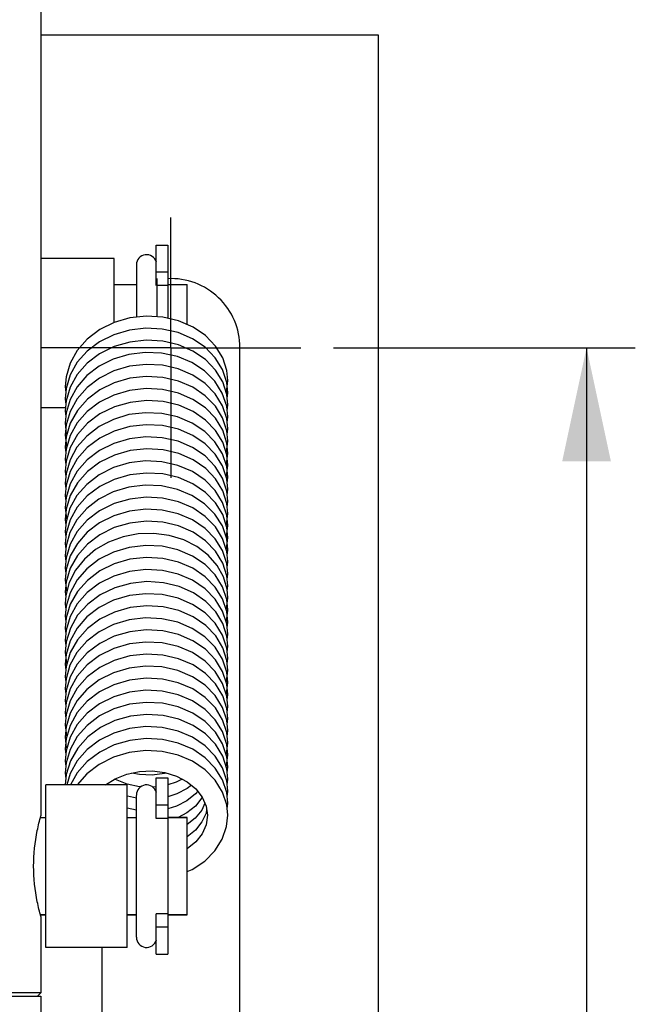
# Model space of a CAD drawing. Units: millimetres. Extents: x -10 to 418, y -9 to 296.
# Drawn here: x 236 to 255, y 150 to 180 of the extents above; entities that cross this region are included whole.
import ezdxf

# ---------------------------------------------------------------- set-up
doc = ezdxf.new("R2010")
doc.units = ezdxf.units.MM
doc.header["$LTSCALE"] = 23.1
doc.linetypes.add('CENTER', pattern=[0.6, 0.375, -0.075, 0.075, -0.075])
doc.layers.get('0').update_dxf_attribs({"linetype": 'CONTINUOUS'})
doc.layers.add('02___PRT_ALL_AXES', color=7, linetype='CONTINUOUS')
doc.styles.get("Standard").update_dxf_attribs({"font": 'txt', "width": 0.85})
doc.dimstyles.new('DIMSTYLE_5', dxfattribs={"dimtxt": 3.5, "dimasz": 3.5, "dimexe": 0.18, "dimexo": 0.0625, "dimgap": 0.09, "dimtad": 1, "dimlfac": 2, "dimdsep": 46, "dimtxsty": 'STANDARD', "dimblk": '_FILLED', "dimblk1": '_FILLED', "dimblk2": '_FILLED', "dimcen": 0.09, "dimadec": 0, "dimazin": 0, "dimtp": 0.3, "dimtm": 0.3, "dimtfac": 1, "dimtofl": 0, "dimtmove": 0, "dimatfit": 3, "dimldrblk": '_FILLED', "dimfxl": 1, "dimtolj": 1, "dimarcsym": 0})

# ---------------------------------------------------------------- blocks, each defined once
blk = doc.blocks.new('_FILLED')
at = {"color": 0, "linetype": 'ByBlock'}
blk.add_solid([(0, 0), (-1, 0.2143), (-1, -0.2143)], dxfattribs=at)
blk = doc.blocks.new('*D21')
at = {"color": 2, "linetype": 'Continuous', "transparency": 16777216}
for p, q in [((246.075, 170.327), (255.362, 170.327)), ((253.862, 170.327), (253.862, 141.827)), ((253.862, 113.327), (253.862, 141.827)), ((246.075, 113.327), (255.362, 113.327))]:
    blk.add_line(p, q, dxfattribs=at)
at = {"color": 2, "linetype": 'Continuous', "transparency": 16777216, "xscale": 3.5, "yscale": 3.5, "zscale": 3.5}
for p, rotation in [((253.862, 170.327), 90), ((253.862, 113.327), 270)]:
    blk.add_blockref('_FILLED', p, dxfattribs=dict(at, rotation=rotation))
at = {"color": 2, "linetype": 'Continuous', "transparency": 16777216, "insert": (249.487, 141.827), "char_height": 3.5, "width": 8.925, "attachment_point": 2, "rotation": 90, "line_spacing_factor": 0.9}
blk.add_mtext('114', dxfattribs=at)

msp = doc.modelspace()

# ---------------------------------------------------------------- linework, layer by layer
at = {"color": 7, "linetype": 'Continuous'}
for p, q in [((237.0754, 184.3772), (237.0754, 155.9272)), ((237.0754, 179.9522), (247.4504, 179.9522)), ((247.4504, 179.9522), (247.4504, 103.7022)), ((240.6254, 173.4855), (240.9754, 173.4855)), ((240.6254, 172.2414), (240.6254, 173.4855)), ((240.9754, 173.4855), (240.9754, 171.8789)), ((239.3254, 173.073), (237.0754, 173.073)), ((239.3254, 171.1006), (239.3254, 173.073)), ((240.0129, 172.8757), (240.0129, 171.2646)), ((240.6379, 172.458), (240.6379, 171.2801)), ((239.3254, 172.273), (240.0129, 172.273)), ((240.9754, 172.273), (241.5754, 172.273)), ((241.5754, 171.0408), (241.5754, 172.273)), ((243.2004, 113.3272), (243.2004, 170.3272)), ((237.9773, 169.4884), (237.8529, 169.0688)), ((237.8529, 169.0688), (237.8257, 168.7579)), ((237.8258, 169.1284), (237.8425, 168.9494)), ((237.9749, 169.1114), (237.8521, 168.6921)), ((242.7852, 168.9471), (242.825, 169.3125)), ((242.8251, 168.941), (242.7934, 169.2602)), ((237.8257, 168.7573), (237.8425, 168.5809)), ((237.9729, 168.7356), (237.8522, 168.3207)), ((242.8253, 168.5703), (242.7943, 168.8841)), ((242.8065, 168.7609), (242.8251, 168.9401)), ((237.8331, 168.473), (237.0754, 168.473)), ((237.8521, 168.6921), (237.8256, 168.3865)), ((242.8253, 168.2007), (242.7908, 168.5309)), ((242.8057, 168.3882), (242.8253, 168.5684)), ((237.8256, 168.3844), (237.8424, 168.2079)), ((237.8522, 168.3207), (237.8256, 168.0143)), ((237.974, 168.3671), (237.852, 167.9483)), ((242.8252, 167.8295), (242.7941, 168.1436)), ((242.8062, 168.0211), (242.8253, 168.1983)), ((237.8256, 168.012), (237.8576, 167.6678)), ((237.852, 167.9483), (237.8257, 167.6419)), ((237.9776, 168.0042), (237.8531, 167.5838)), ((242.806, 167.652), (242.8252, 167.8287)), ((237.8257, 167.6409), (237.859, 167.2888)), ((237.8531, 167.5838), (237.8258, 167.271)), ((237.9731, 167.6218), (237.8512, 167.2019)), ((242.8251, 167.4576), (242.7943, 167.772)), ((237.8258, 167.2704), (237.842, 167.0934)), ((237.8512, 167.2019), (237.8258, 166.9006)), ((237.9777, 167.2611), (237.8528, 166.8401)), ((242.7883, 167.1053), (242.8251, 167.4573)), ((242.825, 167.0852), (242.7954, 167.3942)), ((237.8258, 166.9002), (237.8425, 166.7227)), ((242.7883, 166.7335), (242.825, 167.0847)), ((242.8251, 166.713), (242.7943, 167.0277)), ((237.8528, 166.8401), (237.8257, 166.5298)), ((237.9707, 166.8734), (237.851, 166.4574)), ((242.7889, 166.3647), (242.8251, 166.7122)), ((242.8252, 166.342), (242.7919, 166.6683)), ((237.851, 166.4574), (237.8256, 166.1585)), ((237.8257, 166.5293), (237.8422, 166.3539)), ((237.9765, 166.5163), (237.8529, 166.0968)), ((242.8253, 165.9724), (242.7926, 166.2939)), ((242.8061, 166.1617), (242.8252, 166.3404)), ((237.8256, 166.1568), (237.8426, 165.9797)), ((237.8529, 166.0968), (237.8256, 165.7865)), ((237.9741, 166.1394), (237.8523, 165.7218)), ((237.8256, 165.7841), (237.8423, 165.606)), ((237.8523, 165.7218), (237.8257, 165.4139)), ((237.9778, 165.7766), (237.853, 165.355)), ((242.8252, 165.6015), (242.7939, 165.9165)), ((242.8061, 165.7939), (242.8253, 165.97)), ((237.8257, 165.4128), (237.8598, 165.0568)), ((237.9696, 165.3854), (237.8504, 164.9689)), ((242.8251, 165.2297), (242.7958, 165.5359)), ((242.8065, 165.4247), (242.8252, 165.6006)), ((237.853, 165.355), (237.8258, 165.0428)), ((242.7872, 164.8724), (242.8251, 165.2294)), ((242.825, 164.8574), (242.7942, 165.1723)), ((237.8258, 165.0422), (237.8419, 164.8669)), ((237.8504, 164.9689), (237.8258, 164.6724)), ((237.975, 165.0269), (237.8518, 164.6066)), ((242.7865, 164.8702), (242.7872, 164.8724)), ((242.7893, 164.5102), (242.825, 164.8569)), ((242.8251, 164.4851), (242.7946, 164.7982)), ((237.8518, 164.6066), (237.8257, 164.3016)), ((237.8258, 164.6721), (237.8424, 164.4959)), ((237.9702, 164.6441), (237.8511, 164.2301)), ((242.7869, 164.1273), (242.8251, 164.4843)), ((237.8511, 164.2301), (237.8256, 163.9305)), ((237.8257, 164.3013), (237.8422, 164.1256)), ((237.9752, 164.2851), (237.8524, 163.8657)), ((242.8252, 164.1138), (242.7912, 164.4436)), ((237.8256, 163.9291), (237.8423, 163.7502)), ((237.8524, 163.8657), (237.8256, 163.5587)), ((237.9779, 163.9204), (237.8538, 163.5022)), ((242.7864, 164.1259), (242.7869, 164.1273)), ((242.8253, 163.7442), (242.7936, 164.0605)), ((242.8063, 163.9345), (242.8252, 164.1124)), ((242.8253, 163.3735), (242.7934, 163.6911)), ((242.8059, 163.5663), (242.8253, 163.7417)), ((237.8256, 163.5561), (237.8427, 163.3772)), ((237.8538, 163.5022), (237.8257, 163.186)), ((237.9768, 163.5463), (237.8527, 163.1253)), ((242.8251, 163.0018), (242.7956, 163.3089)), ((242.8065, 163.1953), (242.8253, 163.3723)), ((237.8257, 163.1847), (237.8588, 162.8336)), ((237.8527, 163.1253), (237.8258, 162.8147)), ((242.8075, 162.8356), (242.8251, 163.0014)), ((237.8258, 162.814), (237.841, 162.6507)), ((237.9713, 162.7899), (237.8507, 162.3719)), ((242.825, 162.6295), (242.8018, 162.9031)), ((237.8258, 162.4438), (237.842, 162.2674)), ((237.8507, 162.3719), (237.8258, 162.0735)), ((237.977, 162.4323), (237.8528, 162.0122)), ((242.7894, 162.2825), (242.825, 162.6291)), ((242.8251, 162.2572), (242.7935, 162.5764)), ((237.8258, 162.0733), (237.8425, 161.8954)), ((237.9751, 162.0566), (237.8524, 161.638)), ((242.7878, 161.9033), (242.8251, 162.2565)), ((242.8252, 161.8857), (242.7923, 162.2102)), ((237.8528, 162.0122), (237.8256, 161.7025)), ((242.8253, 161.5159), (242.7938, 161.8317)), ((242.8062, 161.7072), (242.8252, 161.8844)), ((237.8256, 161.7013), (237.8423, 161.5229)), ((237.8524, 161.638), (237.8256, 161.3308)), ((237.9819, 161.7017), (237.8546, 161.2787)), ((242.8253, 161.1454), (242.7953, 161.4533)), ((242.8064, 161.3387), (242.8253, 161.5134)), ((237.8256, 161.3283), (237.843, 161.1503)), ((237.8546, 161.2787), (237.8257, 160.9581)), ((237.9724, 161.3078), (237.8516, 160.8907)), ((242.8064, 160.9647), (242.8253, 161.144)), ((237.8257, 160.9566), (237.8585, 160.6075)), ((237.8516, 160.8907), (237.8258, 160.5866)), ((237.9763, 160.9455), (237.8523, 160.5239)), ((242.8251, 160.7739), (242.7944, 161.0872)), ((237.8258, 160.5858), (237.8425, 160.4096)), ((237.9703, 160.5596), (237.8506, 160.1432)), ((242.825, 160.4017), (242.7961, 160.7066)), ((242.8065, 160.597), (242.8251, 160.7734)), ((237.8523, 160.5239), (237.8258, 160.216)), ((242.7876, 160.0462), (242.825, 160.4013)), ((242.8251, 160.0293), (242.7932, 160.3495)), ((237.8258, 160.2156), (237.8419, 160.0393)), ((237.8506, 160.1432), (237.8258, 159.8455)), ((237.9756, 160.2008), (237.8521, 159.7806)), ((242.7887, 159.6795), (242.8251, 160.0286)), ((242.8252, 159.6576), (242.794, 159.974)), ((237.8521, 159.7806), (237.8256, 159.4744)), ((237.8258, 159.8452), (237.8424, 159.6685)), ((237.9773, 159.8338), (237.8533, 159.4153)), ((242.806, 159.4794), (242.8252, 159.6564)), ((237.8256, 159.4735), (237.8426, 159.2947)), ((237.8533, 159.4153), (237.8256, 159.103)), ((237.9758, 159.4593), (237.8526, 159.0395)), ((242.8253, 159.2875), (242.7932, 159.6063)), ((237.8256, 159.1005), (237.8426, 158.9243)), ((237.8526, 159.0395), (237.8256, 158.7303)), ((237.9729, 159.081), (237.8521, 158.6656)), ((242.8253, 158.9173), (242.7949, 159.2269)), ((242.8066, 159.1085), (242.8253, 159.2852)), ((237.8256, 158.7285), (237.859, 158.377)), ((242.8252, 158.546), (242.7934, 158.8639)), ((242.806, 158.7377), (242.8253, 158.9157)), ((237.8521, 158.6656), (237.8258, 158.3585)), ((237.9725, 158.7084), (237.8511, 158.2891)), ((242.8251, 158.1739), (242.7948, 158.4856)), ((242.8063, 158.3671), (242.8252, 158.5454)), ((237.8258, 158.3577), (237.8575, 158.0131)), ((237.8511, 158.2891), (237.8258, 157.9878)), ((237.9751, 158.343), (237.852, 157.9235)), ((242.7874, 157.8173), (242.8251, 158.1735)), ((242.825, 157.8014), (242.7933, 158.1214)), ((237.8258, 157.9874), (237.8423, 157.8098)), ((237.852, 157.9235), (237.8258, 157.6174)), ((237.9747, 157.9706), (237.8518, 157.551)), ((242.7863, 157.8143), (242.7874, 157.8173)), ((237.8518, 157.551), (237.8257, 157.2464)), ((237.8258, 157.6171), (237.8422, 157.4393)), ((237.9832, 157.6196), (237.8548, 157.196)), ((242.7887, 157.4516), (242.825, 157.8008)), ((242.8251, 157.4295), (242.7943, 157.7443)), ((237.8257, 157.2457), (237.843, 157.0661)), ((242.8253, 157.0591), (242.7941, 157.374)), ((242.8062, 157.2513), (242.8251, 157.4285)), ((237.8548, 157.196), (237.8256, 156.8751)), ((240.6254, 157.0897), (240.9754, 157.0897)), ((240.6254, 155.8456), (240.6254, 157.0897)), ((240.9754, 157.0897), (240.9754, 155.4839)), ((242.8253, 156.6893), (242.794, 157.0036)), ((242.8065, 156.8783), (242.8253, 157.0571)), ((240.6254, 156.8221), (240.5179, 156.8087)), ((242.8252, 156.318), (242.7929, 156.6386)), ((242.806, 156.5081), (242.8253, 156.6873)), ((240.0129, 152.1914), (240.0129, 156.5527)), ((242.8062, 156.1398), (242.8252, 156.3174)), ((240.0129, 156.0987), (239.7254, 156.1589)), ((242.1736, 156.1347), (242.155, 156.0099)), ((242.8251, 155.946), (242.7946, 156.259)), ((237.0616, 155.8772), (237.2254, 155.8772)), ((239.7254, 155.8772), (240.0129, 155.8772)), ((240.9754, 155.8772), (241.5754, 155.8772)), ((241.5754, 152.8772), (241.5754, 155.8772)), ((240.9754, 153.2705), (240.9754, 151.6647)), ((237.0616, 152.8772), (237.2254, 152.8772)), ((237.0754, 152.8272), (237.0754, 150.4772)), ((239.7254, 152.8772), (240.0129, 152.8772)), ((240.6254, 151.6647), (240.6254, 152.9088)), ((240.9754, 152.8772), (241.5754, 152.8772)), ((238.9504, 151.8772), (238.9504, 113.3272)), ((240.6254, 151.6647), (240.9754, 151.6647)), ((237.0754, 150.4772), (226.0754, 150.4772)), ((226.0754, 150.3772), (237.0754, 150.3772)), ((236.9754, 150.3772), (237.0754, 150.4772)), ((237.0754, 150.3772), (237.0754, 149.8772))]:
    msp.add_line(p, q, dxfattribs=at)
at = {"color": 9, "linetype": 'Continuous'}
for p, q in [((240.9754, 172.6449), (240.6254, 172.6449)), ((240.9754, 172.2414), (240.6379, 172.2414)), ((240.9754, 156.2491), (240.6254, 156.2491)), ((240.9754, 155.8456), (240.6254, 155.8456)), ((240.9754, 152.9088), (240.6254, 152.9088)), ((240.9754, 152.5053), (240.6254, 152.5053))]:
    msp.add_line(p, q, dxfattribs=at)
at = {"color": 7, "linetype": 'Continuous'}
for points in [[(242.825, 169.3131), (242.7956, 169.6213), (242.6697, 170.0141), (242.4489, 170.3783), (242.1408, 170.6993), (241.7564, 170.9621), (241.3123, 171.1552), (240.8267, 171.2689), (240.3204, 171.2988), (239.8141, 171.2425), (239.3286, 171.1022), (238.8845, 170.8826), (238.5007, 170.5928), (238.1933, 170.2449), (237.9743, 169.8526), (237.8515, 169.4319), (237.8258, 169.1287)], [(242.7934, 169.2602), (242.6645, 169.6543), (242.4397, 170.0187), (242.1282, 170.3385), (241.7411, 170.5991), (241.2952, 170.7894), (240.8096, 170.9001), (240.3048, 170.927), (239.8012, 170.8687), (239.3193, 170.7271), (238.8797, 170.5084), (238.5009, 170.2215), (238.196, 169.8775), (237.9773, 169.4884)], [(242.7943, 168.8841), (242.6676, 169.2762), (242.4456, 169.64), (242.1367, 169.9599), (241.7518, 170.2221), (241.3071, 170.414), (240.822, 170.5271), (240.3162, 170.5559), (239.8107, 170.4994), (239.3264, 170.3585), (238.8832, 170.1393), (238.5005, 169.8498), (238.1936, 169.5027), (237.9749, 169.1114)], [(242.7908, 168.5309), (242.6559, 168.9293), (242.4254, 169.2944), (242.1093, 169.6111), (241.7204, 169.8678), (241.2732, 170.0535), (240.7871, 170.1606), (240.2827, 170.1834), (239.7808, 170.1219), (239.3018, 169.9775), (238.8651, 169.7566), (238.4888, 169.4677), (238.1877, 169.1228), (237.9729, 168.7356)], [(242.7941, 168.1436), (242.6652, 168.5382), (242.4418, 168.9025), (242.1315, 169.2214), (241.7462, 169.4826), (241.3007, 169.6734), (240.8151, 169.7854), (240.3097, 169.8131), (239.8047, 169.7554), (239.3211, 169.6139), (238.8793, 169.394), (238.4975, 169.1046), (238.1921, 168.7575), (237.974, 168.3671)], [(242.7943, 167.772), (242.6657, 168.1657), (242.4432, 168.5293), (242.1335, 168.8485), (241.7488, 169.1097), (241.3053, 169.3007), (240.8217, 169.413), (240.3179, 169.4421), (239.8143, 169.3859), (239.3311, 169.2466), (238.8885, 169.0283), (238.5052, 168.7405), (238.198, 168.3946), (237.9776, 168.0042)], [(242.7954, 167.3942), (242.6685, 167.7886), (242.4459, 168.1543), (242.1356, 168.4755), (241.7496, 168.7378), (241.3039, 168.9299), (240.8172, 169.0422), (240.3108, 169.0706), (239.8051, 169.0127), (239.3205, 168.8711), (238.8782, 168.6506), (238.4965, 168.3609), (238.1909, 168.0134), (237.9731, 167.6218)], [(242.7943, 167.0277), (242.6684, 167.4178), (242.4484, 167.7795), (242.1425, 168.0985), (241.7604, 168.3606), (241.3183, 168.5538), (240.8346, 168.6684), (240.3294, 168.6996), (239.8236, 168.6451), (239.3381, 168.5064), (238.8932, 168.2887), (238.5081, 168.0001), (238.1986, 167.6531), (237.9777, 167.2611)], [(242.7919, 166.6683), (242.6592, 167.0661), (242.4302, 167.4315), (242.1155, 167.7495), (241.7271, 168.0074), (241.2805, 168.1946), (240.7943, 168.3029), (240.2889, 168.327), (239.7856, 168.2662), (239.3046, 168.1219), (238.8655, 167.9003), (238.4875, 167.6097), (238.1852, 167.2629), (237.9707, 166.8734)], [(242.7926, 166.2939), (242.6625, 166.6874), (242.4389, 167.0493), (242.1306, 167.3656), (241.7479, 167.6249), (241.305, 167.8153), (240.8212, 167.9279), (240.3172, 167.9565), (239.813, 167.9005), (239.3295, 167.7604), (238.8866, 167.5419), (238.5035, 167.2533), (238.1962, 166.9068), (237.9765, 166.5163)], [(242.7939, 165.9165), (242.6647, 166.3112), (242.4405, 166.6761), (242.1288, 166.9957), (241.7416, 167.2571), (241.295, 167.4472), (240.8087, 167.5582), (240.303, 167.5848), (239.7983, 167.5261), (239.3157, 167.3838), (238.875, 167.1633), (238.4948, 166.8741), (238.1912, 166.5283), (237.9741, 166.1394)], [(242.7958, 165.5359), (242.6706, 165.9271), (242.4517, 166.2903), (242.145, 166.6108), (241.7626, 166.8741), (241.32, 167.0678), (240.8356, 167.1829), (240.3301, 167.2144), (239.8241, 167.1598), (239.3383, 167.0213), (238.8934, 166.8032), (238.5083, 166.5153), (238.1994, 166.1685), (237.9778, 165.7766)], [(242.7942, 165.1723), (242.6647, 165.5686), (242.4392, 165.9348), (242.1262, 166.2554), (241.7372, 166.5165), (241.2889, 166.7067), (240.8006, 166.8165), (240.2934, 166.842), (239.7879, 166.7811), (239.3047, 166.6369), (238.8646, 166.4141), (238.4856, 166.1227), (238.1836, 165.7749), (237.9696, 165.3854)], [(242.7946, 164.7982), (242.668, 165.1905), (242.4468, 165.5536), (242.1388, 165.8736), (241.7544, 166.1358), (241.3104, 166.3284), (240.8254, 166.4417), (240.3195, 166.4714), (239.8138, 166.4151), (239.3289, 166.2748), (238.8851, 166.0556), (238.5016, 165.7661), (238.1941, 165.4188), (237.975, 165.0269)], [(242.7912, 164.4436), (242.6577, 164.8414), (242.4278, 165.2064), (242.1124, 165.5241), (241.7227, 165.7817), (241.2744, 165.9685), (240.7869, 166.0758), (240.2812, 166.0987), (239.778, 166.0366), (239.2976, 165.8911), (238.8598, 165.6687), (238.4835, 165.3778), (238.183, 165.0316), (237.9702, 164.6441)], [(242.7936, 164.0605), (242.6652, 164.4538), (242.4422, 164.817), (242.1332, 165.1354), (241.7485, 165.3966), (241.3038, 165.5877), (240.819, 165.7002), (240.3139, 165.7284), (239.809, 165.6716), (239.3254, 165.5307), (238.8829, 165.3116), (238.5005, 165.0225), (238.1941, 164.6759), (237.9752, 164.2851)], [(242.7934, 163.6911), (242.6636, 164.0856), (242.439, 164.45), (242.1268, 164.7693), (241.7397, 165.0301), (241.2936, 165.2196), (240.8081, 165.3303), (240.3033, 165.3568), (239.8001, 165.2984), (239.3188, 165.1569), (238.8794, 164.938), (238.5003, 164.6511), (238.1966, 164.3079), (237.9779, 163.9204)], [(242.7956, 163.3089), (242.6693, 163.7018), (242.4485, 164.0665), (242.1398, 164.3871), (241.7558, 164.6499), (241.3116, 164.8425), (240.8266, 164.9563), (240.3212, 164.9861), (239.8158, 164.9301), (239.3312, 164.7905), (238.8882, 164.572), (238.505, 164.2842), (238.1975, 163.9377), (237.9768, 163.5463)], [(242.8018, 162.9031), (242.6919, 163.2792), (242.4961, 163.6304), (242.2209, 163.9442), (241.8743, 164.2088), (241.4702, 164.4135), (241.0239, 164.5493), (240.5524, 164.6118), (240.0727, 164.5981), (239.6021, 164.5083), (239.1577, 164.3455), (238.7564, 164.1143), (238.4131, 163.8238), (238.1415, 163.4843), (237.9499, 163.1079)], [(242.7935, 162.5764), (242.6632, 162.9727), (242.4371, 163.338), (242.1247, 163.6574), (241.7375, 163.917), (241.2915, 164.1065), (240.805, 164.2166), (240.299, 164.2428), (239.7945, 164.1832), (239.3117, 164.0401), (238.8709, 163.8188), (238.491, 163.5283), (238.187, 163.1807), (237.9713, 162.7899)], [(242.7923, 162.2102), (242.6625, 162.603), (242.4391, 162.9641), (242.1315, 163.2803), (241.7488, 163.5396), (241.3063, 163.7303), (240.823, 163.8428), (240.3192, 163.8719), (239.8149, 163.8161), (239.3311, 163.6763), (238.8879, 163.4581), (238.5047, 163.1696), (238.1968, 162.8231), (237.977, 162.4323)], [(242.7938, 161.8317), (242.6652, 162.2257), (242.4414, 162.59), (242.1306, 162.9096), (241.744, 163.171), (241.2983, 163.3615), (240.8126, 163.473), (240.3071, 163.5002), (239.8025, 163.4423), (239.3197, 163.3005), (238.8782, 163.0808), (238.4976, 162.7917), (238.1929, 162.4462), (237.9751, 162.0566)], [(237.9499, 163.1079), (237.8452, 162.7076), (237.8258, 162.4441)], [(242.7953, 161.4533), (242.6707, 161.8422), (242.453, 162.2039), (242.148, 162.5235), (241.7675, 162.7868), (241.3265, 162.9808), (240.8437, 163.0971), (240.3395, 163.1297), (239.8341, 163.0771), (239.3483, 162.9403), (238.903, 162.7244), (238.517, 162.4384), (238.2062, 162.0932), (237.9819, 161.7017)], [(242.7944, 161.0872), (242.6655, 161.482), (242.4415, 161.8475), (242.1296, 162.1676), (241.7422, 162.4293), (241.2952, 162.6199), (240.8083, 162.7308), (240.302, 162.7575), (239.7968, 162.6983), (239.3137, 162.5557), (238.8729, 162.3346), (238.4926, 162.0447), (238.1889, 161.6976), (237.9724, 161.3078)], [(242.7961, 160.7066), (242.6716, 161.0976), (242.4532, 161.4607), (242.1471, 161.7818), (241.7642, 162.0457), (241.3211, 162.2401), (240.8361, 162.3554), (240.3299, 162.387), (239.8232, 162.3322), (239.3367, 162.1933), (238.8914, 161.9746), (238.506, 161.6856), (238.1971, 161.338), (237.9763, 160.9455)], [(242.7932, 160.3495), (242.6626, 160.7461), (242.4358, 161.1116), (242.1224, 161.4312), (241.7336, 161.6911), (241.2857, 161.8804), (240.798, 161.9895), (240.2915, 162.0145), (239.7868, 161.9536), (239.3045, 161.8093), (238.865, 161.5871), (238.4865, 161.2961), (238.1844, 160.9489), (237.9703, 160.5596)], [(242.794, 159.974), (242.6666, 160.3663), (242.4447, 160.7289), (242.1369, 161.0478), (241.7526, 161.3095), (241.3086, 161.5015), (240.824, 161.6146), (240.3186, 161.6439), (239.8133, 161.5877), (239.3288, 161.4474), (238.8853, 161.2285), (238.5021, 160.9392), (238.1948, 160.5923), (237.9756, 160.2008)], [(242.7932, 159.6063), (242.664, 160.0004), (242.4393, 160.3647), (242.1273, 160.6843), (241.7401, 160.945), (241.2941, 161.1348), (240.8084, 161.2456), (240.3034, 161.2721), (239.7999, 161.2138), (239.3182, 161.0719), (238.8783, 160.8528), (238.4995, 160.5654), (238.1956, 160.2219), (237.9773, 159.8338)], [(242.7949, 159.2269), (242.6686, 159.6187), (242.4477, 159.9827), (242.1392, 160.3029), (241.7553, 160.5656), (241.3109, 160.7579), (240.8259, 160.8718), (240.3202, 160.9012), (239.8145, 160.8453), (239.3298, 160.7051), (238.8863, 160.4863), (238.5028, 160.1973), (238.1955, 159.8503), (237.9758, 159.4593)], [(242.7934, 158.8639), (242.663, 159.2594), (242.4376, 159.6244), (242.1241, 159.9441), (241.7354, 160.205), (241.2877, 160.3942), (240.8006, 160.5039), (240.2944, 160.5292), (239.79, 160.4689), (239.3083, 160.3255), (238.8692, 160.1043), (238.4907, 159.8149), (238.1886, 159.4691), (237.9729, 159.081)], [(242.7948, 158.4856), (242.6663, 158.881), (242.4428, 159.2463), (242.1322, 159.5663), (241.7466, 159.8274), (241.3012, 160.0186), (240.8149, 160.1305), (240.3089, 160.1584), (239.8035, 160.1003), (239.3193, 159.9586), (238.8772, 159.7378), (238.4954, 159.4479), (238.19, 159.0999), (237.9725, 158.7084)], [(242.7933, 158.1214), (242.6634, 158.5162), (242.4386, 158.8801), (242.1276, 159.1989), (241.7409, 159.4591), (241.2956, 159.6492), (240.8108, 159.7597), (240.3067, 159.787), (239.8035, 159.7289), (239.3215, 159.588), (238.8806, 159.3687), (238.4992, 159.0799), (238.1933, 158.7335), (237.9751, 158.343)], [(242.7943, 157.7443), (242.6667, 158.138), (242.4436, 158.5023), (242.1335, 158.8226), (241.7474, 159.0843), (241.3022, 159.2756), (240.8165, 159.3876), (240.3107, 159.4157), (239.8057, 159.3582), (239.322, 159.2167), (238.8797, 158.997), (238.4984, 158.7077), (238.1926, 158.3614), (237.9747, 157.9706)], [(242.7941, 157.374), (242.6681, 157.7636), (242.4485, 158.1248), (242.1431, 158.443), (241.7628, 158.7046), (241.3226, 158.8974), (240.8411, 159.0128), (240.3381, 159.0449), (239.8338, 158.9924), (239.3491, 158.8558), (238.9046, 158.6409), (238.5194, 158.3556), (238.208, 158.0112), (237.9832, 157.6196)], [(242.794, 157.0036), (242.6655, 157.3974), (242.4418, 157.7623), (242.1306, 158.0821), (241.7437, 158.3438), (241.2973, 158.5344), (240.8111, 158.6459), (240.305, 158.6727), (239.7998, 158.6143), (239.3167, 158.472), (238.8753, 158.2515), (238.4945, 157.9616), (238.1899, 157.6145), (237.9729, 157.2243), (237.8722, 156.8772)], [(242.7929, 156.6386), (242.662, 157.0335), (242.4375, 157.3965), (242.1278, 157.7131), (241.745, 157.9718), (241.3025, 158.1614), (240.8188, 158.2734), (240.3148, 158.3018), (239.811, 158.2451), (239.3277, 158.105), (238.8852, 157.8862), (238.5024, 157.5977), (238.1956, 157.251), (237.9854, 156.8772)], [(242.7946, 156.259), (242.6655, 156.6547), (242.4411, 157.0204), (242.1292, 157.3407), (241.7417, 157.6021), (241.2945, 157.7928), (240.8073, 157.9035), (240.3007, 157.9301), (239.7954, 157.8706), (239.312, 157.7277), (238.8713, 157.5062), (238.4911, 157.2159), (238.1953, 156.8772)], [(239.0605, 156.8772), (239.3643, 157.0671), (239.7218, 157.2086), (240.1055, 157.2887), (240.4992, 157.3047), (240.8864, 157.2557), (241.2504, 157.1443), (241.5741, 156.975), (241.8419, 156.7573), (242.04, 156.5028)], [(240.9339, 157.2411), (240.8818, 157.2254), (240.5011, 157.1777), (240.1128, 157.1924), (239.8765, 157.2409)], [(240.1469, 156.8201), (240.1085, 156.8216), (239.7294, 156.9001), (239.3755, 157.038), (239.3464, 157.056)], [(241.4206, 157.0553), (241.2418, 156.9632), (240.9754, 156.8825)], [(241.7037, 156.8696), (241.5789, 156.7677), (241.2605, 156.5994), (240.9754, 156.5103)], [(241.8984, 156.6846), (241.8318, 156.6011), (241.5656, 156.3877), (241.2446, 156.2216), (240.9754, 156.1399)], [(240.0129, 156.4708), (239.7407, 156.5254), (239.7254, 156.5312)], [(242.0405, 156.5016), (242.0283, 156.4749), (241.8276, 156.2257), (241.5622, 156.014), (241.2968, 155.8772)], [(242.1233, 156.3111), (242.0269, 156.1014), (241.8235, 155.8504), (241.5754, 155.6542)], [(242.04, 156.5028), (242.1612, 156.224), (242.2002, 155.9428)], [(242.155, 156.0099), (242.0303, 155.7357), (241.8308, 155.4861), (241.5754, 155.2813)], [(241.5754, 154.2094), (241.7287, 154.274), (242.1142, 154.5298), (242.4266, 154.8446), (242.6543, 155.2042), (242.7881, 155.593), (242.8251, 155.9456)], [(242.2002, 155.9428), (242.1579, 155.6478), (242.0362, 155.3742), (241.8391, 155.123), (241.5754, 154.9088)]]:
    msp.add_lwpolyline(points, dxfattribs=at)
for centre, radius, start, end in [((240.3254, 172.8757), 0.3125, 14.71084, 180), ((241.0754, 170.3272), 2.125, 0, 92.71106), ((240.3254, 156.5647), 0.3125, 14.71084, 180), ((240.3254, 152.1897), 0.3125, 180, 345.28916)]:
    msp.add_arc(centre, radius, start, end, dxfattribs=at)
at = {"layer": '02___PRT_ALL_AXES', "color": 7, "linetype": 'CENTER'}
for q in [(241.0754, 174.3273), (237.0754, 170.3272), (245.0755, 170.3272), (241.0754, 166.3272)]:
    msp.add_line((241.0754, 170.3272), q, dxfattribs=at)
at = {"layer": '02___PRT_ALL_AXES', "color": 7, "linetype": 'Continuous'}
for p, q in [((240.9754, 171.8789), (240.9754, 171.2341)), ((239.7254, 156.8772), (237.2254, 156.8772)), ((237.2254, 151.8772), (237.2254, 156.8772)), ((239.7254, 151.8772), (239.7254, 156.8772)), ((241.5754, 155.8772), (240.9754, 155.8772)), ((240.9754, 155.4839), (240.9754, 153.2705)), ((237.2254, 152.8772), (237.0616, 152.8772)), ((240.0129, 152.8772), (239.7254, 152.8772)), ((241.5754, 152.8772), (240.9754, 152.8772)), ((239.7254, 151.8772), (237.2254, 151.8772))]:
    msp.add_line(p, q, dxfattribs=at)
msp.add_open_spline([(237.0754, 152.8272), (237.033, 152.9769), (236.909, 153.4857), (236.8129, 154.3772), (236.909, 155.2687), (237.033, 155.7775), (237.0754, 155.9272)], degree=3, knots=[0, 0, 0, 0, 0.1489087, 0.5000031, 0.8510944, 1, 1, 1, 1], dxfattribs=at)

# ---------------------------------------------------------------- dimensions: what is measured, and where the dimension line sits
at = {"color": 2, "linetype": 'Continuous'}
dim = msp.add_linear_dim(base=(253.8625, 113.3272), p1=(246.0755, 170.3272), p2=(246.0755, 113.3272), angle=270, dimstyle='DIMSTYLE_5', dxfattribs=at)
dim.commit()
dim.dimension.update_dxf_attribs({"geometry": '*D21', "text_midpoint": (253.237, 137.8377), "dimtype": 160})

doc.saveas('drawing.dxf')
